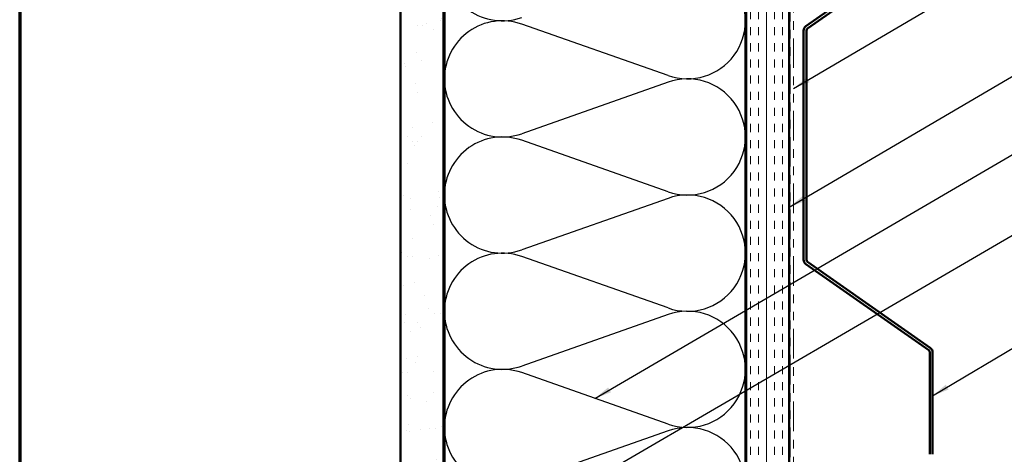
# Model space of a CAD drawing. Units: inches. Extents: x 0.6 to 33.4, y 0.6 to 21.4.
# Drawn here: x 0.6 to 12, y 8.4 to 13.5 of the extents above; entities that cross this region are included whole.
import ezdxf

# ---------------------------------------------------------------- set-up
doc = ezdxf.new("R2010")
doc.units = ezdxf.units.IN
doc.header["$LTSCALE"] = 2
doc.header["$MEASUREMENT"] = 0
doc.linetypes.add('DOUBLE_DASH_CHAIN', pattern=[1.2403, 0.6614, -0.0827, 0.1654, -0.0827, 0.1654, -0.0827])
for name, color, linetype, lineweight in [('Border (ANSI)', 7, 'Continuous', 70), ('Hatch (ANSI)', 7, 'Continuous', 18), ('Sketch Geometry (ANSI)', 7, 'Continuous', 25), ('Symbol (ANSI)', 7, 'Continuous', 25), ('Visible (ANSI)', 7, 'Continuous', 50)]:
    doc.layers.add(name, color=color, linetype=linetype, lineweight=lineweight)
doc.styles.add('Note Text (ANSI)', font='tahoma.ttf')
doc.dimstyles.new('Default (ANSI)$7', dxfattribs={"dimscale": 2, "dimtxt": 0.12, "dimasz": 0.098425, "dimexe": 0.125, "dimexo": 0.0625, "dimgap": 0.031496, "dimtad": 0, "dimtih": 1, "dimtoh": 1, "dimrnd": 1e-08, "dimzin": 4, "dimdsep": 46, "dimtxsty": 'Note Text (ANSI)', "dimcen": 0.09, "dimdle": 0.393701, "dimclrd": 256, "dimclre": 256, "dimclrt": 256, "dimadec": 0, "dimazin": 1, "dimtfac": 1, "dimtofl": 0, "dimtmove": 0, "dimatfit": 3, "dimfxl": 1, "dimtolj": 1, "dimtzin": 4, "dimlwd": -1, "dimlwe": -1, "dimarcsym": 0})

# ---------------------------------------------------------------- blocks, each defined once
blk = doc.blocks.new('Borders ATAS A Border')
at = {"layer": 'Border (ANSI)'}
blk.add_line((0.3, 10.7), (0.3, 0.3), dxfattribs=at)

msp = doc.modelspace()

# ---------------------------------------------------------------- hatches: boundary and pattern name
at = {"layer": 'Hatch (ANSI)', "true_color": 0x804000}
h = msp.add_hatch(dxfattribs=at)
h.set_pattern_fill('AR-SAND', color=36, scale=0.25, angle=45, style=0)
h.paths.add_polyline_path([(5.02648, 1.96105), (5.02648, 15.5053), (5.52648, 15.5053), (5.52648, 1.96105)])
h = msp.add_hatch(dxfattribs=at)
h.set_pattern_fill('INSUL', color=36, scale=0.75, angle=90, style=0)
h.paths.add_polyline_path([(9.04648, 1.96105), (9.04648, 15.5053), (9.54648, 15.5053), (9.54648, 1.96105)])

# ---------------------------------------------------------------- linework, layer by layer
at = {"layer": 'Sketch Geometry (ANSI)', "color": 150, "true_color": 0x0080ff}
for p, q in [((8.13756, 12.84352), (6.4354, 13.44207)), ((8.13756, 12.76707), (6.4354, 12.16852)), ((8.13756, 11.49352), (6.4354, 12.09207)), ((8.13756, 11.41707), (6.4354, 10.81852)), ((8.13756, 10.14352), (6.4354, 10.74207)), ((8.13756, 10.06707), (6.4354, 9.46852)), ((8.13756, 8.79352), (6.4354, 9.39207)), ((8.13756, 8.71707), (6.4354, 8.11852))]:
    msp.add_line(p, q, dxfattribs=at)
for centre, start, end in [((6.21148, 14.1553), 180, 289.373902), ((8.36148, 13.4803), 250.626098, 109.373902), ((6.21148, 12.8053), 70.626098, 180), ((6.21148, 12.8053), 180, 289.373902), ((8.36148, 12.1303), 250.626098, 109.373902), ((6.21148, 11.4553), 70.626098, 180), ((6.21148, 11.4553), 180, 289.373902), ((8.36148, 10.7803), 250.626098, 109.373902), ((6.21148, 10.1053), 70.626098, 180), ((6.21148, 10.1053), 180, 289.373902), ((8.36148, 9.4303), 250.626098, 109.373902), ((6.21148, 8.7553), 70.626098, 180), ((6.21148, 8.7553), 180, 289.373902), ((8.36148, 8.0803), 250.626098, 109.373902)]:
    msp.add_arc(centre, 0.675, start, end, dxfattribs=at)
at = {"layer": 'Visible (ANSI)', "color": 36, "true_color": 0x804000}
for p, q in [((5.02648, 1.96105), (5.02648, 15.5053)), ((5.52648, 1.96105), (5.52648, 15.5053)), ((9.04648, 1.96105), (9.04648, 15.5053)), ((9.54648, 1.96105), (9.54648, 15.5053))]:
    msp.add_line(p, q, dxfattribs=at)
at = {"layer": 'Visible (ANSI)', "color": 150, "true_color": 0x0080ff}
for p, q in [((5.53648, 1.96105), (5.53648, 15.5053)), ((9.03648, 15.5053), (9.03648, 1.96105))]:
    msp.add_line(p, q, dxfattribs=at)
at = {"layer": 'Visible (ANSI)', "color": 30, "linetype": 'DOUBLE_DASH_CHAIN', "lineweight": 18, "ltscale": 0.260003, "true_color": 0xff8000}
for p, q in [((9.55648, 15.5053), (9.55648, 1.96105)), ((9.59648, 1.96105), (9.59648, 15.5053))]:
    msp.add_line(p, q, dxfattribs=at)
at = {"layer": 'Visible (ANSI)', "color": 5, "true_color": 0x0000ff}
for p, q in [((11.16734, 14.41708), (9.74028, 13.41784)), ((9.75863, 13.39163), (11.1857, 14.39087)), ((9.71299, 13.36542), (9.71299, 10.70454)), ((9.74499, 10.70454), (9.74499, 13.36542)), ((9.74028, 10.65212), (11.16734, 9.65287)), ((11.1857, 9.67909), (9.75863, 10.67833)), ((11.18099, 9.62666), (11.18099, 8.44329)), ((11.21299, 8.44329), (11.21299, 9.62666))]:
    msp.add_line(p, q, dxfattribs=at)
for centre, radius, start, end in [((9.77699, 13.36542), 0.064, 125, 180), ((9.77699, 13.36542), 0.032, 125, 180), ((9.77699, 10.70454), 0.064, 180, 235), ((9.77699, 10.70454), 0.032, 180, 235), ((11.14899, 9.62666), 0.032, 0, 55), ((11.14899, 9.62666), 0.064, 0, 55)]:
    msp.add_arc(centre, radius, start, end, dxfattribs=at)

# ---------------------------------------------------------------- block references
at = {"xscale": 2, "yscale": 2, "zscale": 2}
msp.add_blockref('Borders ATAS A Border', (0, 0), dxfattribs=at)

# ---------------------------------------------------------------- leaders
at = {"layer": 'Symbol (ANSI)', "annotation_type": 0, "has_hookline": 1, "hookline_direction": 0}
for points, text_width in [([(9.59648, 12.69448), (13.23055, 14.82899), (13.4274, 14.82899)], 4.45958), ([(9.54648, 11.31498), (13.23349, 13.48004), (13.43034, 13.48004)], 2.86872), ([(7.28648, 9.0928), (13.21579, 12.55245), (13.41264, 12.55245)], 1.40083), ([(5.52648, 7.13926), (13.2383, 11.62805), (13.43515, 11.62805)], 1.98995), ([(11.21299, 9.12305), (13.25128, 10.33623), (13.44813, 10.33623)], 2.19917)]:
    msp.add_leader(points, dimstyle='Default (ANSI)$7', override={"dimtad": 0}, dxfattribs=dict(at, text_width=text_width))

doc.saveas('drawing.dxf')
